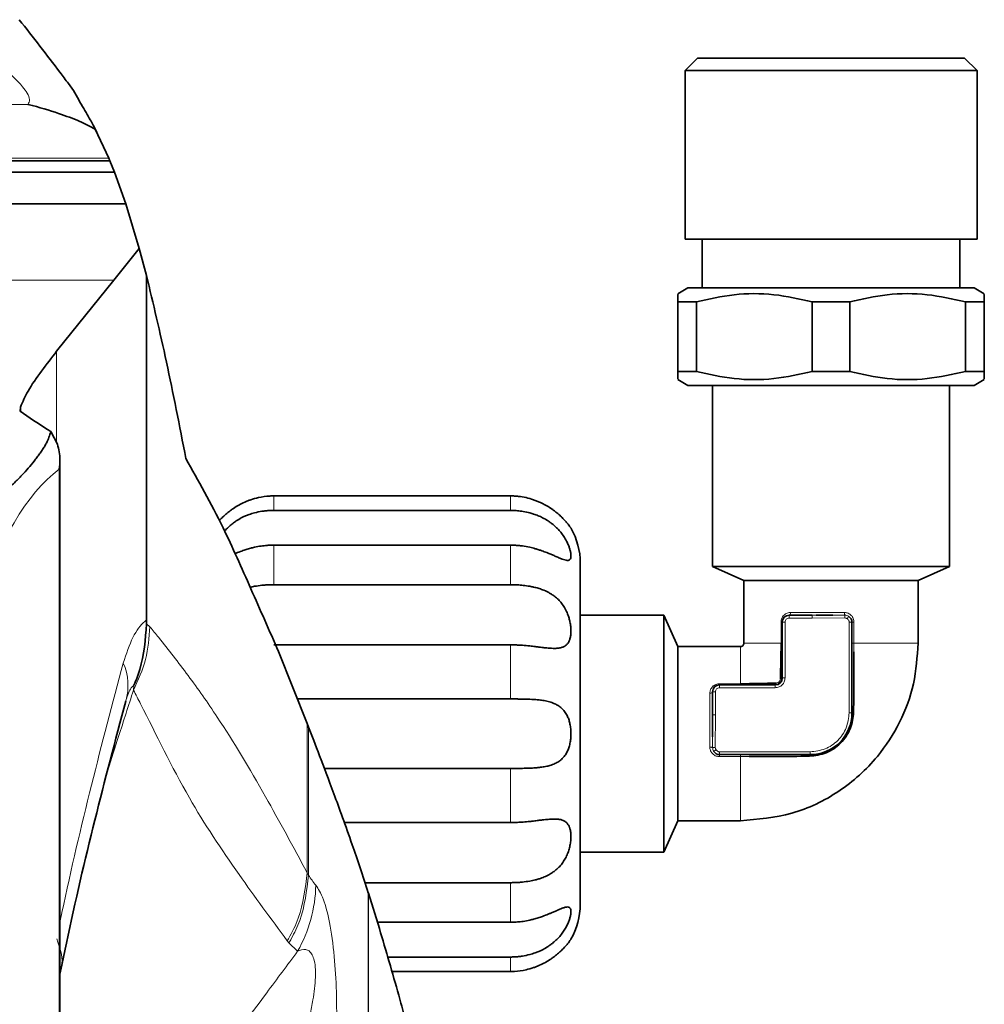
# Model space of a CAD drawing. Units: millimetres. Extents: x 675 to 5902, y 914 to 5146.
# Drawn here: x 3635 to 3705, y 1723 to 1793 of the extents above; entities that cross this region are included whole.
import ezdxf

# ---------------------------------------------------------------- set-up
doc = ezdxf.new("R2010")
doc.units = ezdxf.units.MM

msp = doc.modelspace()

# ---------------------------------------------------------------- linework, layer by layer
at = {"color": 7, "linetype": 'Continuous', "lineweight": 35}
for p, q in [((3684.05, 1790.514), (3683.145, 1789.609)), ((3703.2, 1790.514), (3684.05, 1790.514)), ((3704.105, 1789.609), (3703.2, 1790.514)), ((3683.145, 1789.609), (3683.145, 1777.514)), ((3704.105, 1789.609), (3683.145, 1789.609)), ((3704.105, 1777.514), (3704.105, 1789.609)), ((3640.81, 1785.415), (3641.785, 1783.327)), ((3573.608, 1783.127), (3641.869, 1783.127)), ((3641.785, 1783.327), (3641.869, 1783.127)), ((3641.869, 1783.127), (3642.187, 1782.329)), ((3642.187, 1782.329), (3482.583, 1782.329)), ((3642.187, 1782.329), (3642.999, 1780.052)), ((3642.999, 1780.052), (3482.583, 1780.052)), ((3642.999, 1780.052), (3643.971, 1776.842)), ((3704.105, 1777.514), (3683.145, 1777.514)), ((3684.375, 1777.514), (3684.375, 1774.014)), ((3702.875, 1774.014), (3702.875, 1777.514)), ((3642.152, 1774.58), (3643.971, 1776.842)), ((3644.491, 1774.897), (3643.971, 1776.842)), ((3644.491, 1774.897), (3644.491, 1750.18)), ((3638.044, 1769.469), (3642.152, 1774.58)), ((3683.357, 1774.014), (3682.625, 1773.592)), ((3703.893, 1774.014), (3683.357, 1774.014)), ((3704.625, 1773.592), (3703.893, 1774.014)), ((3683.972, 1773.014), (3682.625, 1773.014)), ((3682.625, 1768.014), (3682.625, 1773.014)), ((3683.972, 1768.014), (3683.972, 1773.014)), ((3694.972, 1773.014), (3692.279, 1773.014)), ((3692.279, 1768.014), (3692.279, 1773.014)), ((3694.972, 1773.014), (3694.972, 1768.014)), ((3704.625, 1773.014), (3703.279, 1773.014)), ((3703.279, 1768.014), (3703.279, 1773.014)), ((3704.625, 1768.014), (3704.625, 1773.014)), ((3683.972, 1768.014), (3682.625, 1768.014)), ((3692.279, 1768.014), (3694.972, 1768.014)), ((3704.625, 1768.014), (3703.279, 1768.014)), ((3682.625, 1767.437), (3683.357, 1767.014)), ((3683.357, 1767.014), (3703.893, 1767.014)), ((3685.125, 1767.014), (3685.125, 1754.014)), ((3702.125, 1754.014), (3702.125, 1767.014)), ((3703.893, 1767.014), (3704.625, 1767.437)), ((3635.42, 1765.156), (3635.437, 1765.444)), ((3635.437, 1765.444), (3635.437, 1765.145)), ((3637.631, 1763.702), (3638.108, 1762.792)), ((3638.282, 1591.302), (3638.282, 1761.726)), ((3670.625, 1759.083), (3653.625, 1759.083)), ((3653.625, 1758.043), (3670.625, 1758.043)), ((3670.625, 1755.55), (3653.625, 1755.55)), ((3685.125, 1754.014), (3687.375, 1753.014)), ((3702.125, 1754.014), (3685.125, 1754.014)), ((3699.875, 1753.014), (3702.125, 1754.014)), ((3653.625, 1752.708), (3670.625, 1752.708)), ((3687.375, 1753.014), (3687.375, 1748.514)), ((3699.875, 1748.514), (3699.875, 1753.014)), ((3644.491, 1750.18), (3644.493, 1749.893)), ((3681.625, 1750.514), (3675.625, 1750.514)), ((3682.625, 1748.264), (3681.625, 1750.514)), ((3681.625, 1733.514), (3681.625, 1750.514)), ((3690.125, 1750.014), (3690.125, 1746.014)), ((3692.263, 1750.514), (3690.625, 1750.514)), ((3693.759, 1750.516), (3692.557, 1750.515)), ((3695.125, 1743.514), (3695.125, 1750.014)), ((3670.625, 1748.389), (3653.625, 1748.389)), ((3656.022, 1742.751), (3653.974, 1747.905)), ((3687.125, 1748.264), (3682.625, 1748.264)), ((3685.125, 1745.014), (3685.125, 1743.377)), ((3689.625, 1745.514), (3685.625, 1745.514)), ((3655.326, 1744.508), (3670.625, 1744.508)), ((3685.125, 1743.377), (3685.123, 1741.794)), ((3656.122, 1742.493), (3656.022, 1742.751)), ((3685.625, 1740.514), (3692.125, 1740.514)), ((3670.625, 1739.521), (3657.256, 1739.521)), ((3681.625, 1733.514), (3682.625, 1735.764)), ((3682.625, 1735.764), (3687.125, 1735.764)), ((3658.691, 1735.639), (3670.625, 1735.639)), ((3675.625, 1733.514), (3681.625, 1733.514)), ((3670.625, 1731.321), (3660.173, 1731.321)), ((3660.418, 1730.573), (3660.41, 1730.597)), ((3661.207, 1728.03), (3660.418, 1730.573)), ((3661.068, 1728.479), (3670.625, 1728.479)), ((3670.625, 1725.986), (3661.8, 1725.986)), ((3638.366, 1725.185), (3638.282, 1724.759)), ((3662.102, 1724.946), (3670.625, 1724.946))]:
    msp.add_line(p, q, dxfattribs=at)
at = {"color": 8, "linetype": 'Continuous', "lineweight": 18}
for p, q in [((3635.978, 1787.188), (3543.311, 1787.188)), ((3570.398, 1783.327), (3641.785, 1783.327)), ((3642.152, 1774.58), (3497.351, 1774.58)), ((3638.044, 1769.469), (3638.044, 1762.915)), ((3638.216, 1760.996), (3638.216, 1592.033)), ((3653.625, 1758.043), (3653.625, 1759.083)), ((3670.625, 1758.043), (3670.625, 1759.083)), ((3653.625, 1752.708), (3653.625, 1755.55)), ((3670.625, 1752.708), (3670.625, 1755.55)), ((3644.493, 1749.893), (3644.737, 1749.697)), ((3690.039, 1748.514), (3690.039, 1750.014)), ((3690.125, 1750.014), (3690.325, 1750.014)), ((3690.325, 1746.014), (3690.325, 1750.014)), ((3690.625, 1750.514), (3690.625, 1750.314)), ((3690.625, 1750.314), (3692.263, 1750.314)), ((3692.557, 1750.515), (3692.263, 1750.514)), ((3692.263, 1750.314), (3694.614, 1750.321)), ((3694.62, 1750.518), (3693.759, 1750.516)), ((3694.925, 1750.014), (3694.925, 1743.514)), ((3695.125, 1750.014), (3694.925, 1750.014)), ((3695.125, 1750.014), (3695.272, 1750.014)), ((3695.272, 1750.014), (3695.272, 1748.514)), ((3695.272, 1748.514), (3695.125, 1748.514)), ((3695.272, 1748.514), (3695.27, 1747.893)), ((3670.625, 1744.508), (3670.625, 1748.389)), ((3690.125, 1746.014), (3690.325, 1746.014)), ((3643.555, 1745.141), (3643.578, 1745.478)), ((3685.125, 1745.014), (3685.325, 1745.014)), ((3685.325, 1743.377), (3685.325, 1745.014)), ((3685.625, 1745.6), (3687.125, 1745.6)), ((3685.625, 1745.514), (3685.625, 1745.6)), ((3685.625, 1745.514), (3685.625, 1745.314)), ((3685.625, 1745.314), (3689.625, 1745.314)), ((3689.625, 1745.314), (3689.625, 1745.514)), ((3695.125, 1743.514), (3694.925, 1743.514)), ((3685.319, 1741.026), (3685.325, 1743.377)), ((3656.022, 1742.751), (3656.022, 1732.038)), ((3656.122, 1742.493), (3656.122, 1731.86)), ((3685.123, 1741.794), (3685.122, 1741.02)), ((3692.125, 1740.714), (3685.625, 1740.714)), ((3685.625, 1740.514), (3685.625, 1740.714)), ((3692.125, 1740.514), (3692.125, 1740.714)), ((3687.125, 1740.368), (3685.625, 1740.368)), ((3687.125, 1740.368), (3687.125, 1740.514)), ((3687.747, 1740.37), (3687.125, 1740.368)), ((3670.625, 1735.639), (3670.625, 1739.521)), ((3656.022, 1732.038), (3656.022, 1732.024)), ((3656.122, 1731.86), (3656.122, 1731.857)), ((3670.625, 1728.479), (3670.625, 1731.321)), ((3660.41, 1730.597), (3660.41, 1622.432)), ((3660.418, 1730.573), (3660.418, 1622.456)), ((3654.714, 1727.004), (3654.593, 1727.151)), ((3655.339, 1726.394), (3654.714, 1727.004)), ((3670.625, 1724.946), (3670.625, 1725.986))]:
    msp.add_line(p, q, dxfattribs=at)
at = {"color": 8, "linetype": 'Continuous', "lineweight": 18, "flags": 128}
for points in [[(3690.125, 1750.014), (3690.124, 1750.014), (3690.12, 1750.014), (3690.112, 1750.014), (3690.103, 1750.014), (3690.09, 1750.014), (3690.075, 1750.014), (3690.058, 1750.014), (3690.039, 1750.014)], [(3685.122, 1741.02), (3685.131, 1741.02), (3685.146, 1741.021), (3685.166, 1741.021), (3685.191, 1741.022), (3685.219, 1741.023), (3685.251, 1741.024), (3685.284, 1741.025), (3685.319, 1741.026)]]:
    msp.add_lwpolyline(points, dxfattribs=at)
at = {"color": 7, "linetype": 'Continuous', "lineweight": 35}
for centre, radius, start, end in [((3670.625, 1754.264), 5, 0, 29.81741), ((3690.625, 1750.014), 0.5, 90.00001, 180), ((3694.625, 1750.014), 0.5, 0, 58.86096), ((3689.625, 1746.014), 0.5, 270, 0), ((3685.625, 1745.014), 0.5, 90.00001, 180), ((3692.125, 1743.514), 3, 270, 0), ((3685.625, 1741.014), 0.5, 211.13967, 270), ((3670.625, 1729.764), 5, 330.00511, 360)]:
    msp.add_arc(centre, radius, start, end, dxfattribs=at)
at = {"color": 8, "linetype": 'Continuous', "lineweight": 18}
for centre, radius, start, end in [((3639.109, 1745.468), 4.054, 344.05821, 23.52871), ((3646.586, 1731.352), 10.059, 330.46993, 358.76557)]:
    msp.add_arc(centre, radius, start, end, dxfattribs=at)
msp.add_ellipse((3641.618, 1729.877), major_axis=(0, 32.377), ratio=0.380521, start_param=0.279737, end_param=1.42391, dxfattribs=at)
at = {"color": 7, "linetype": 'Continuous', "lineweight": 35}
for points, knots in [([(3635.36, 1793.264), (3635.858, 1792.631), (3636.865, 1791.35), (3638.032, 1789.814), (3638.689, 1788.947), (3638.887, 1788.686), (3638.887, 1788.686)], [0, 0, 0, 0, 0.403333, 0.81606, 0.99999, 1, 1, 1, 1]), ([(3638.887, 1788.686), (3638.889, 1788.683), (3639.239, 1788.221), (3639.477, 1787.786), (3639.713, 1787.353)], [0, 0, 0, 0, 0.006087, 1, 1, 1, 1]), ([(3639.713, 1787.353), (3639.958, 1786.938), (3640.453, 1786.097), (3640.825, 1785.388), (3640.962, 1785.118), (3640.922, 1785.196), (3640.921, 1785.198)], [0, 0, 0, 0, 0.305578, 0.620178, 0.988939, 1, 1, 1, 1]), ([(3640.81, 1785.415), (3640.451, 1785.601), (3639.727, 1785.976), (3638.146, 1786.576), (3636.797, 1786.979), (3635.983, 1787.186), (3635.978, 1787.188)], [0, 0, 0, 0, 0.308591, 0.623785, 0.997484, 1, 1, 1, 1]), ([(3647.323, 1761.761), (3646.862, 1764.123), (3645.938, 1768.851), (3644.974, 1772.881), (3644.491, 1774.897)], [0, 0, 0, 0, 0.499454, 1, 1, 1, 1]), ([(3682.625, 1773.014), (3682.625, 1773.241), (3682.625, 1773.582), (3682.625, 1773.536), (3682.625, 1773.521)], [0, 0, 0, 0, 0.666395, 1, 1, 1, 1]), ([(3692.279, 1773.014), (3691.364, 1773.218), (3689.512, 1773.631), (3686.696, 1773.624), (3684.865, 1773.214), (3683.972, 1773.014)], [0, 0, 0, 0, 0.3331929, 0.6745016, 1, 1, 1, 1]), ([(3703.279, 1773.014), (3702.364, 1773.218), (3700.512, 1773.631), (3697.696, 1773.624), (3695.865, 1773.214), (3694.972, 1773.014)], [0, 0, 0, 0, 0.333193, 0.674502, 1, 1, 1, 1]), ([(3704.625, 1773.521), (3704.625, 1773.535), (3704.625, 1773.576), (3704.625, 1773.236), (3704.625, 1773.014)], [0, 0, 0, 0, 0.349013, 1, 1, 1, 1]), ([(3635.437, 1765.444), (3635.606, 1765.83), (3635.989, 1766.707), (3636.948, 1768.042), (3637.678, 1768.993), (3638.044, 1769.469)], [0, 0, 0, 0, 0.282156, 0.640832, 1, 1, 1, 1]), ([(3682.625, 1768.014), (3682.625, 1767.787), (3682.625, 1767.447), (3682.625, 1767.493), (3682.625, 1767.508)], [0, 0, 0, 0, 0.666395, 1, 1, 1, 1]), ([(3692.279, 1768.014), (3691.364, 1767.811), (3689.512, 1767.398), (3686.696, 1767.405), (3684.865, 1767.815), (3683.972, 1768.014)], [0, 0, 0, 0, 0.333193, 0.674502, 1, 1, 1, 1]), ([(3703.279, 1768.014), (3702.364, 1767.811), (3700.512, 1767.398), (3697.696, 1767.405), (3695.865, 1767.815), (3694.972, 1768.014)], [0, 0, 0, 0, 0.333193, 0.674502, 1, 1, 1, 1]), ([(3704.625, 1767.508), (3704.625, 1767.494), (3704.625, 1767.452), (3704.625, 1767.793), (3704.625, 1768.014)], [0, 0, 0, 0, 0.349013, 1, 1, 1, 1]), ([(3637.631, 1763.702), (3637.547, 1763.754), (3636.779, 1764.231), (3636.06, 1764.72), (3635.42, 1765.156)], [0, 0, 0, 0, 0.109485, 1, 1, 1, 1]), ([(3631.33, 1757.979), (3631.441, 1757.984), (3631.728, 1758), (3632.393, 1758.176), (3632.965, 1758.457), (3633.568, 1758.828), (3634.125, 1759.233), (3634.615, 1759.651), (3635.013, 1760.023), (3635.283, 1760.29), (3635.62, 1760.64), (3636.009, 1761.069), (3636.364, 1761.495), (3636.63, 1761.838), (3636.819, 1762.097), (3636.998, 1762.356), (3637.164, 1762.617), (3637.424, 1763.062), (3637.542, 1763.426), (3637.631, 1763.702)], [0, 0, 0, 0, 0.020809, 0.053475, 0.144975, 0.187918, 0.25968, 0.359929, 0.402896, 0.448382, 0.493882, 0.577589, 0.661325, 0.70318, 0.745069, 0.786924, 0.82878, 0.870705, 1, 1, 1, 1]), ([(3638.108, 1762.792), (3638.193, 1762.427), (3638.328, 1761.842), (3638.256, 1761.23), (3638.217, 1760.999), (3638.216, 1760.996)], [0, 0, 0, 0, 0.621539, 0.994467, 1, 1, 1, 1]), ([(3653.974, 1747.905), (3653.311, 1749.408), (3651.985, 1752.414), (3649.777, 1757.406), (3648.215, 1760.179), (3647.323, 1761.761)], [0, 0, 0, 0, 0.30047, 0.600948, 1, 1, 1, 1]), ([(3653.625, 1759.083), (3653.533, 1759.082), (3653.162, 1759.075), (3652.603, 1758.994), (3652.077, 1758.845), (3651.755, 1758.726), (3651.471, 1758.606), (3651.123, 1758.433), (3650.793, 1758.231), (3650.5, 1758.025), (3650.262, 1757.837), (3650.057, 1757.653), (3649.877, 1757.478), (3649.782, 1757.375), (3649.721, 1757.308)], [0, 0, 0, 0, 0.059693, 0.241037, 0.364612, 0.414464, 0.464316, 0.565677, 0.668447, 0.720328, 0.807794, 0.878948, 0.921395, 1, 1, 1, 1]), ([(3674.953, 1756.767), (3674.954, 1756.766), (3674.957, 1756.762), (3674.951, 1756.771), (3674.929, 1756.803), (3674.889, 1756.86), (3674.838, 1756.932), (3674.769, 1757.024), (3674.681, 1757.133), (3674.581, 1757.252), (3674.464, 1757.383), (3674.326, 1757.524), (3674.171, 1757.674), (3673.996, 1757.829), (3673.803, 1757.983), (3673.649, 1758.097), (3673.429, 1758.248), (3673.137, 1758.426), (3672.81, 1758.592), (3672.517, 1758.718), (3672.178, 1758.844), (3671.737, 1758.969), (3671.281, 1759.046), (3670.908, 1759.079), (3670.72, 1759.082), (3670.625, 1759.083)], [0, 0, 0, 0, 0.013105, 0.040017, 0.094777, 0.122691, 0.149603, 0.20433, 0.232201, 0.259483, 0.314851, 0.342966, 0.372901, 0.433508, 0.464191, 0.495932, 0.527672, 0.592503, 0.658147, 0.699753, 0.741357, 0.826279, 0.912387, 0.956123, 1, 1, 1, 1]), ([(3650.084, 1756.536), (3650.111, 1756.569), (3650.219, 1756.704), (3650.422, 1756.897), (3650.68, 1757.113), (3650.963, 1757.313), (3651.234, 1757.471), (3651.463, 1757.583), (3651.649, 1757.665), (3651.899, 1757.763), (3652.288, 1757.884), (3652.691, 1757.969), (3653.012, 1758.01), (3653.246, 1758.032), (3653.435, 1758.042), (3653.578, 1758.043), (3653.625, 1758.043)], [0, 0, 0, 0, 0.032892, 0.131704, 0.208714, 0.286779, 0.392346, 0.445533, 0.479199, 0.546552, 0.648881, 0.787314, 0.857146, 0.892788, 0.964212, 1, 1, 1, 1]), ([(3670.625, 1758.043), (3670.671, 1758.043), (3670.833, 1758.042), (3671.134, 1758.024), (3671.551, 1757.971), (3671.941, 1757.887), (3672.299, 1757.78), (3672.604, 1757.667), (3672.955, 1757.506), (3673.26, 1757.33), (3673.487, 1757.172), (3673.666, 1757.035), (3673.871, 1756.859), (3674.071, 1756.656), (3674.269, 1756.423), (3674.456, 1756.168), (3674.641, 1755.852), (3674.773, 1755.565), (3674.847, 1755.36), (3674.904, 1755.168), (3674.945, 1754.977), (3674.959, 1754.81), (3674.952, 1754.7), (3674.935, 1754.606), (3674.893, 1754.518), (3674.807, 1754.459), (3674.686, 1754.447), (3674.527, 1754.477), (3674.329, 1754.545), (3674.089, 1754.644), (3673.83, 1754.758), (3673.57, 1754.87), (3673.288, 1754.988), (3673.017, 1755.092), (3672.788, 1755.172), (3672.602, 1755.233), (3672.352, 1755.309), (3671.963, 1755.408), (3671.56, 1755.482), (3671.239, 1755.52), (3671.005, 1755.539), (3670.815, 1755.548), (3670.673, 1755.549), (3670.625, 1755.55)], [0, 0, 0, 0, 0.010822, 0.038038, 0.070954, 0.10986, 0.132317, 0.159433, 0.186836, 0.223848, 0.242528, 0.251933, 0.27718, 0.305956, 0.318888, 0.349853, 0.381448, 0.409859, 0.433647, 0.444381, 0.472365, 0.500992, 0.514523, 0.528054, 0.555933, 0.583093, 0.610816, 0.638615, 0.666923, 0.697384, 0.728303, 0.7524, 0.776827, 0.80986, 0.826503, 0.837037, 0.858112, 0.890132, 0.933449, 0.9553, 0.966453, 0.988802, 1, 1, 1, 1]), ([(3653.625, 1755.55), (3653.579, 1755.549), (3653.418, 1755.548), (3653.117, 1755.532), (3652.7, 1755.485), (3652.31, 1755.411), (3651.951, 1755.323), (3651.647, 1755.234), (3651.296, 1755.116), (3651.025, 1755.013), (3650.867, 1754.947), (3650.836, 1754.935)], [0, 0, 0, 0, 0.0465233, 0.1635197, 0.3050187, 0.4722655, 0.568806, 0.6853729, 0.8031711, 0.9622778, 1, 1, 1, 1]), ([(3651.929, 1752.525), (3652.034, 1752.549), (3652.312, 1752.612), (3652.691, 1752.661), (3653.012, 1752.688), (3653.246, 1752.701), (3653.435, 1752.707), (3653.578, 1752.708), (3653.625, 1752.708)], [0, 0, 0, 0, 0.191416, 0.5102101, 0.6710242, 0.7531052, 0.9175843, 1, 1, 1, 1]), ([(3670.625, 1752.708), (3670.671, 1752.708), (3670.833, 1752.707), (3671.134, 1752.696), (3671.551, 1752.663), (3671.941, 1752.608), (3672.299, 1752.536), (3672.604, 1752.456), (3672.955, 1752.338), (3673.26, 1752.203), (3673.487, 1752.074), (3673.666, 1751.96), (3673.871, 1751.809), (3674.071, 1751.624), (3674.269, 1751.403), (3674.456, 1751.15), (3674.641, 1750.812), (3674.773, 1750.48), (3674.847, 1750.225), (3674.904, 1749.971), (3674.945, 1749.7), (3674.959, 1749.432), (3674.952, 1749.232), (3674.935, 1749.044), (3674.893, 1748.829), (3674.807, 1748.61), (3674.686, 1748.434), (3674.527, 1748.3), (3674.329, 1748.207), (3674.089, 1748.153), (3673.83, 1748.136), (3673.57, 1748.142), (3673.288, 1748.163), (3673.017, 1748.192), (3672.788, 1748.219), (3672.602, 1748.242), (3672.352, 1748.273), (3671.963, 1748.318), (3671.56, 1748.355), (3671.239, 1748.374), (3671.005, 1748.384), (3670.815, 1748.389), (3670.673, 1748.389), (3670.625, 1748.389)], [0, 0, 0, 0, 0.010822, 0.038038, 0.070954, 0.10986, 0.132317, 0.159433, 0.186836, 0.223848, 0.242528, 0.251933, 0.27718, 0.305956, 0.318888, 0.349853, 0.381448, 0.409859, 0.433647, 0.444381, 0.472365, 0.500992, 0.514523, 0.528054, 0.555933, 0.583093, 0.610816, 0.638615, 0.666923, 0.697384, 0.728303, 0.7524, 0.776827, 0.80986, 0.826503, 0.837037, 0.858112, 0.890132, 0.933449, 0.9553, 0.966453, 0.988802, 1, 1, 1, 1]), ([(3699.875, 1753.014), (3699.864, 1753.014), (3699.845, 1753.014), (3699.712, 1753.012), (3699.564, 1753.011), (3699.409, 1753.011), (3699.236, 1753.011), (3698.962, 1753.012), (3698.531, 1753.014), (3698.022, 1753.015), (3697.479, 1753.014), (3696.921, 1753.012), (3696.32, 1753.011), (3695.686, 1753.011), (3694.991, 1753.012), (3694.321, 1753.014), (3693.6, 1753.015), (3692.917, 1753.014), (3692.199, 1753.012), (3691.541, 1753.011), (3691.037, 1753.011), (3690.631, 1753.012), (3690.263, 1753.012), (3689.765, 1753.014), (3689.17, 1753.015), (3688.677, 1753.014), (3688.285, 1753.012), (3688.038, 1753.011), (3687.852, 1753.011), (3687.698, 1753.011), (3687.531, 1753.012), (3687.4, 1753.014), (3687.383, 1753.014), (3687.375, 1753.014)], [0, 0, 0, 0, 0.0425497, 0.0731704, 0.1060015, 0.1232788, 0.1405562, 0.1716285, 0.2126786, 0.2570808, 0.2874272, 0.3221991, 0.3609696, 0.3915364, 0.4268817, 0.4715907, 0.495145, 0.5371406, 0.5759479, 0.6065575, 0.6419586, 0.6591231, 0.6762877, 0.706805, 0.7512464, 0.7963431, 0.8226136, 0.8581566, 0.875456, 0.8927553, 0.9238688, 0.9649754, 1, 1, 1, 1]), ([(3643.578, 1745.478), (3643.582, 1745.486), (3643.747, 1745.858), (3644.297, 1747.262), (3644.41, 1748.781), (3644.493, 1749.893)], [0, 0, 0, 0, 0.00613, 0.272912, 1, 1, 1, 1]), ([(3687.125, 1735.764), (3688.372, 1735.871), (3690.864, 1736.083), (3694.282, 1737.754), (3696.895, 1740.089), (3698.639, 1742.795), (3699.679, 1745.577), (3699.81, 1747.535), (3699.875, 1748.514)], [0, 0, 0, 0, 0.1865539, 0.3731079, 0.5596618, 0.7064412, 0.8532206, 1, 1, 1, 1]), ([(3687.375, 1748.514), (3687.371, 1748.478), (3687.361, 1748.404), (3687.294, 1748.322), (3687.212, 1748.273), (3687.154, 1748.267), (3687.125, 1748.264)], [0, 0, 0, 0, 0.279619, 0.559238, 0.779619, 1, 1, 1, 1]), ([(3689.989, 1745.958), (3689.989, 1745.965), (3689.991, 1746.027), (3690.002, 1746.444), (3690.027, 1747.27), (3690.035, 1748.079), (3690.039, 1748.514)], [0, 0, 0, 0, 0.008774, 0.073582, 0.500546, 1, 1, 1, 1]), ([(3682.625, 1735.764), (3682.626, 1735.78), (3682.627, 1735.812), (3682.629, 1736.066), (3682.629, 1736.39), (3682.628, 1736.731), (3682.626, 1737.086), (3682.625, 1737.528), (3682.626, 1738.055), (3682.628, 1738.646), (3682.628, 1739.197), (3682.629, 1739.607), (3682.628, 1740.031), (3682.628, 1740.577), (3682.626, 1741.233), (3682.625, 1741.953), (3682.626, 1742.683), (3682.627, 1743.305), (3682.628, 1743.739), (3682.629, 1744.173), (3682.629, 1744.685), (3682.628, 1745.329), (3682.626, 1745.917), (3682.625, 1746.376), (3682.626, 1746.734), (3682.627, 1747.044), (3682.628, 1747.371), (3682.628, 1747.61), (3682.629, 1747.814), (3682.628, 1747.971), (3682.627, 1748.127), (3682.626, 1748.241), (3682.626, 1748.257), (3682.625, 1748.264)], [0, 0, 0, 0, 0.048837, 0.105938, 0.151017, 0.175518, 0.2126, 0.246359, 0.277992, 0.322125, 0.357209, 0.373982, 0.390756, 0.426823, 0.460815, 0.492664, 0.537091, 0.572211, 0.589003, 0.605795, 0.641924, 0.673402, 0.717372, 0.751204, 0.76769, 0.797479, 0.826507, 0.858147, 0.87461, 0.903307, 0.927842, 0.964975, 1, 1, 1, 1]), ([(3695.27, 1747.893), (3695.268, 1747.265), (3695.265, 1745.805), (3695.251, 1744.378), (3695.244, 1743.564)], [0, 0, 0, 0, 0.430126, 1, 1, 1, 1]), ([(3687.125, 1745.6), (3687.561, 1745.604), (3688.216, 1745.611), (3688.993, 1745.632), (3689.39, 1745.643), (3689.591, 1745.649), (3689.654, 1745.65), (3689.674, 1745.651), (3689.682, 1745.651)], [0, 0, 0, 0, 0.499432, 0.749713, 0.925392, 0.975263, 0.990768, 1, 1, 1, 1]), ([(3643.007, 1744.355), (3642.254, 1741.524), (3640.756, 1735.889), (3639.247, 1729.419), (3638.491, 1725.787), (3638.366, 1725.185)], [0, 0, 0, 0, 0.457031, 0.910027, 1, 1, 1, 1]), ([(3670.625, 1744.508), (3670.741, 1744.508), (3670.949, 1744.507), (3671.319, 1744.504), (3671.759, 1744.497), (3672.156, 1744.481), (3672.496, 1744.456), (3672.781, 1744.428), (3673.144, 1744.372), (3673.469, 1744.291), (3673.756, 1744.186), (3673.993, 1744.069), (3674.19, 1743.933), (3674.38, 1743.763), (3674.521, 1743.594), (3674.638, 1743.405), (3674.733, 1743.219), (3674.82, 1742.991), (3674.882, 1742.746), (3674.929, 1742.483), (3674.952, 1742.244), (3674.957, 1742.005), (3674.951, 1741.77), (3674.928, 1741.539), (3674.888, 1741.316), (3674.837, 1741.1), (3674.768, 1740.895), (3674.682, 1740.705), (3674.582, 1740.526), (3674.464, 1740.364), (3674.327, 1740.219), (3674.173, 1740.082), (3673.997, 1739.965), (3673.742, 1739.836), (3673.474, 1739.738), (3673.124, 1739.654), (3672.812, 1739.605), (3672.499, 1739.572), (3672.159, 1739.548), (3671.718, 1739.531), (3671.284, 1739.524), (3670.91, 1739.521), (3670.72, 1739.521), (3670.625, 1739.521)], [0, 0, 0, 0, 0.027146, 0.048976, 0.087566, 0.132294, 0.145845, 0.173101, 0.205288, 0.242491, 0.264503, 0.2915, 0.318839, 0.334286, 0.365551, 0.381423, 0.39559, 0.421707, 0.444358, 0.45831, 0.48661, 0.500992, 0.514538, 0.541992, 0.555931, 0.569475, 0.596913, 0.610833, 0.624699, 0.652754, 0.666957, 0.682155, 0.71285, 0.728351, 0.764633, 0.79335, 0.826525, 0.84759, 0.874126, 0.911774, 0.955305, 0.977625, 1, 1, 1, 1]), ([(3695.244, 1743.564), (3695.196, 1743.158), (3695.125, 1742.549), (3694.72, 1741.812), (3694.321, 1741.321), (3693.829, 1740.92), (3693.093, 1740.515), (3692.482, 1740.444), (3692.075, 1740.396)], [0, 0, 0, 0, 0.2492989, 0.3737637, 0.5000033, 0.625358, 0.7507028, 1, 1, 1, 1]), ([(3660.41, 1730.597), (3660.213, 1731.203), (3659.812, 1732.437), (3659.178, 1734.282), (3658.544, 1736.063), (3657.718, 1738.313), (3656.852, 1740.6), (3656.367, 1741.857), (3656.122, 1742.493)], [0, 0, 0, 0, 0.0917956, 0.1865881, 0.3174007, 0.4515379, 0.7225569, 1, 1, 1, 1]), ([(3692.075, 1740.396), (3691.262, 1740.389), (3689.834, 1740.375), (3688.375, 1740.371), (3687.747, 1740.37)], [0, 0, 0, 0, 0.569891, 1, 1, 1, 1]), ([(3670.625, 1735.639), (3670.671, 1735.64), (3670.833, 1735.64), (3671.134, 1735.649), (3671.551, 1735.673), (3671.941, 1735.709), (3672.299, 1735.749), (3672.604, 1735.787), (3672.955, 1735.83), (3673.26, 1735.864), (3673.487, 1735.881), (3673.666, 1735.889), (3673.871, 1735.891), (3674.071, 1735.874), (3674.269, 1735.836), (3674.456, 1735.771), (3674.641, 1735.643), (3674.773, 1735.476), (3674.847, 1735.32), (3674.904, 1735.145), (3674.945, 1734.934), (3674.959, 1734.686), (3674.952, 1734.477), (3674.935, 1734.264), (3674.893, 1733.988), (3674.807, 1733.65), (3674.686, 1733.319), (3674.527, 1733), (3674.329, 1732.697), (3674.089, 1732.417), (3673.83, 1732.186), (3673.57, 1732.003), (3673.288, 1731.84), (3673.017, 1731.718), (3672.788, 1731.635), (3672.602, 1731.575), (3672.352, 1731.505), (3671.963, 1731.423), (3671.56, 1731.368), (3671.239, 1731.341), (3671.005, 1731.328), (3670.815, 1731.322), (3670.673, 1731.321), (3670.625, 1731.321)], [0, 0, 0, 0, 0.010822, 0.038038, 0.070954, 0.10986, 0.132317, 0.159433, 0.186836, 0.223848, 0.242528, 0.251933, 0.27718, 0.305956, 0.318888, 0.349853, 0.381448, 0.409859, 0.433647, 0.444381, 0.472365, 0.500992, 0.514523, 0.528054, 0.555933, 0.583093, 0.610816, 0.638615, 0.666923, 0.697384, 0.728303, 0.7524, 0.776827, 0.80986, 0.826503, 0.837037, 0.858112, 0.890132, 0.933449, 0.9553, 0.966453, 0.988802, 1, 1, 1, 1]), ([(3670.625, 1728.479), (3670.671, 1728.479), (3670.833, 1728.481), (3671.134, 1728.497), (3671.551, 1728.544), (3671.941, 1728.618), (3672.299, 1728.706), (3672.604, 1728.795), (3672.955, 1728.913), (3673.26, 1729.03), (3673.487, 1729.124), (3673.666, 1729.2), (3673.871, 1729.289), (3674.071, 1729.376), (3674.269, 1729.459), (3674.456, 1729.531), (3674.641, 1729.578), (3674.773, 1729.577), (3674.847, 1729.544), (3674.904, 1729.489), (3674.945, 1729.402), (3674.959, 1729.27), (3674.952, 1729.144), (3674.935, 1729.006), (3674.893, 1728.811), (3674.807, 1728.548), (3674.686, 1728.268), (3674.527, 1727.976), (3674.329, 1727.68), (3674.089, 1727.388), (3673.83, 1727.132), (3673.57, 1726.916), (3673.288, 1726.716), (3673.017, 1726.558), (3672.788, 1726.446), (3672.602, 1726.364), (3672.352, 1726.266), (3671.963, 1726.145), (3671.56, 1726.06), (3671.239, 1726.018), (3671.005, 1725.997), (3670.815, 1725.987), (3670.673, 1725.986), (3670.625, 1725.986)], [0, 0, 0, 0, 0.010822, 0.038038, 0.070954, 0.10986, 0.132317, 0.159433, 0.186836, 0.223848, 0.242528, 0.251933, 0.27718, 0.305956, 0.318888, 0.349853, 0.381448, 0.409859, 0.433647, 0.444381, 0.472365, 0.500992, 0.514523, 0.528054, 0.555933, 0.583093, 0.610816, 0.638615, 0.666923, 0.697384, 0.728303, 0.7524, 0.776827, 0.80986, 0.826503, 0.837037, 0.858112, 0.890132, 0.933449, 0.9553, 0.966453, 0.988802, 1, 1, 1, 1]), ([(3663.022, 1721.683), (3662.88, 1722.207), (3662.302, 1724.34), (3661.678, 1726.443), (3661.207, 1728.03)], [0, 0, 0, 0, 0.2454621, 1, 1, 1, 1]), ([(3670.625, 1724.946), (3670.717, 1724.947), (3671.089, 1724.953), (3671.648, 1725.035), (3672.174, 1725.184), (3672.496, 1725.303), (3672.78, 1725.422), (3673.128, 1725.596), (3673.457, 1725.798), (3673.75, 1726.004), (3673.988, 1726.192), (3674.194, 1726.376), (3674.379, 1726.557), (3674.521, 1726.708), (3674.641, 1726.847), (3674.737, 1726.965), (3674.822, 1727.076), (3674.883, 1727.16), (3674.928, 1727.224), (3674.951, 1727.258), (3674.957, 1727.266), (3674.952, 1727.259), (3674.932, 1727.229), (3674.918, 1727.209)], [0, 0, 0, 0, 0.039994, 0.161495, 0.244291, 0.277692, 0.311093, 0.379005, 0.447861, 0.482622, 0.541224, 0.588898, 0.617337, 0.675093, 0.704512, 0.732959, 0.781228, 0.820779, 0.846018, 0.897374, 0.923556, 0.948745, 1, 1, 1, 1]), ([(3662.591, 1723.261), (3662.583, 1723.289), (3662.572, 1723.331), (3662.56, 1723.374), (3662.555, 1723.391), (3662.552, 1723.4)], [0, 0, 0, 0, 0.498935, 0.749299, 1, 1, 1, 1])]:
    msp.add_open_spline(points, degree=3, knots=knots, dxfattribs=at)
at = {"color": 8, "linetype": 'Continuous', "lineweight": 18}
for points, knots in [([(3635.978, 1787.188), (3636.04, 1787.286), (3636.153, 1787.463), (3635.98, 1787.931), (3635.575, 1788.502), (3634.953, 1789.155), (3633.864, 1790.121), (3632.853, 1790.886), (3632.125, 1791.383), (3632.014, 1791.459)], [0, 0, 0, 0, 0.170196, 0.307669, 0.410829, 0.553529, 0.678731, 0.950946, 1, 1, 1, 1]), ([(3690.039, 1750.014), (3690.042, 1750.062), (3690.048, 1750.159), (3690.09, 1750.289), (3690.156, 1750.414), (3690.256, 1750.537), (3690.389, 1750.635), (3690.549, 1750.701), (3690.658, 1750.71), (3690.718, 1750.714)], [0, 0, 0, 0, 0.121419, 0.249938, 0.35338, 0.499952, 0.68376, 0.825239, 1, 1, 1, 1]), ([(3690.718, 1750.714), (3691.338, 1750.714), (3692.577, 1750.714), (3693.922, 1750.714), (3694.593, 1750.714)], [0, 0, 0, 0, 0.500292, 1, 1, 1, 1]), ([(3694.593, 1750.714), (3694.684, 1750.704), (3694.819, 1750.687), (3694.976, 1750.598), (3695.068, 1750.519), (3695.154, 1750.415), (3695.246, 1750.256), (3695.262, 1750.106), (3695.272, 1750.014)], [0, 0, 0, 0, 0.251198, 0.3761508, 0.5002953, 0.5892336, 0.7507129, 1, 1, 1, 1]), ([(3694.62, 1750.518), (3694.616, 1750.524), (3694.609, 1750.537), (3694.6, 1750.585), (3694.595, 1750.647), (3694.594, 1750.692), (3694.593, 1750.714)], [0, 0, 0, 0, 0.248295, 0.50826, 0.763705, 1, 1, 1, 1]), ([(3642.826, 1747.086), (3643.044, 1747.751), (3643.482, 1749.081), (3644.108, 1749.863), (3644.448, 1750.144), (3644.491, 1750.18)], [0, 0, 0, 0, 0.465372, 0.932236, 1, 1, 1, 1]), ([(3690.325, 1750.014), (3690.33, 1750.054), (3690.34, 1750.133), (3690.409, 1750.231), (3690.507, 1750.3), (3690.585, 1750.31), (3690.625, 1750.314)], [0, 0, 0, 0, 0.253953, 0.499891, 0.744502, 1, 1, 1, 1]), ([(3694.62, 1750.518), (3694.62, 1750.512), (3694.619, 1750.499), (3694.618, 1750.453), (3694.616, 1750.391), (3694.615, 1750.344), (3694.614, 1750.321)], [0, 0, 0, 0, 0.236339, 0.491838, 0.751804, 1, 1, 1, 1]), ([(3694.614, 1750.321), (3694.643, 1750.318), (3694.702, 1750.312), (3694.754, 1750.285), (3694.781, 1750.271)], [0, 0, 0, 0, 0.497822, 1, 1, 1, 1]), ([(3694.884, 1750.442), (3694.842, 1750.464), (3694.759, 1750.506), (3694.666, 1750.514), (3694.62, 1750.518)], [0, 0, 0, 0, 0.498836, 1, 1, 1, 1]), ([(3694.781, 1750.271), (3694.802, 1750.256), (3694.844, 1750.226), (3694.889, 1750.163), (3694.92, 1750.092), (3694.923, 1750.04), (3694.925, 1750.014)], [0, 0, 0, 0, 0.251297, 0.499953, 0.747221, 1, 1, 1, 1]), ([(3644.737, 1749.697), (3644.947, 1749.436), (3645.859, 1748.303), (3647.473, 1746.234), (3650.033, 1742.623), (3652.883, 1737.854), (3655.027, 1733.882), (3656.022, 1732.038)], [0, 0, 0, 0, 0.0554171, 0.2411009, 0.4268142, 0.7338509, 1, 1, 1, 1]), ([(3687.375, 1748.514), (3687.445, 1748.514), (3687.578, 1748.514), (3688.103, 1748.514), (3688.911, 1748.514), (3689.665, 1748.514), (3690.048, 1748.514)], [0, 0, 0, 0, 0.276468, 0.523443, 0.758088, 1, 1, 1, 1]), ([(3699.875, 1748.514), (3699.808, 1748.514), (3699.673, 1748.514), (3698.673, 1748.514), (3697.187, 1748.514), (3695.911, 1748.514), (3695.272, 1748.514)], [0, 0, 0, 0, 0.249885, 0.500099, 0.749712, 1, 1, 1, 1]), ([(3687.125, 1745.592), (3687.125, 1745.975), (3687.125, 1746.729), (3687.125, 1747.537), (3687.125, 1748.062), (3687.125, 1748.194), (3687.125, 1748.264)], [0, 0, 0, 0, 0.241912, 0.476557, 0.723532, 1, 1, 1, 1]), ([(3638.282, 1728.495), (3638.33, 1728.724), (3639.036, 1732.095), (3640.514, 1738.391), (3642.055, 1744.188), (3642.826, 1747.086)], [0, 0, 0, 0, 0.035185, 0.517674, 1, 1, 1, 1]), ([(3689.625, 1745.314), (3689.717, 1745.325), (3689.901, 1745.346), (3690.132, 1745.508), (3690.294, 1745.739), (3690.315, 1745.923), (3690.325, 1746.014)], [0, 0, 0, 0, 0.249965, 0.499993, 0.749989, 1, 1, 1, 1]), ([(3689.682, 1745.651), (3689.68, 1745.632), (3689.675, 1745.594), (3689.661, 1745.55), (3689.644, 1745.52), (3689.631, 1745.516), (3689.625, 1745.514)], [0, 0, 0, 0, 0.243813, 0.5, 0.756187, 1, 1, 1, 1]), ([(3689.682, 1745.651), (3689.721, 1745.656), (3689.78, 1745.665), (3689.85, 1745.704), (3689.912, 1745.755), (3689.972, 1745.841), (3689.983, 1745.919), (3689.989, 1745.958)], [0, 0, 0, 0, 0.250348, 0.375942, 0.500976, 0.750238, 1, 1, 1, 1]), ([(3690.125, 1746.014), (3690.124, 1746.008), (3690.12, 1745.996), (3690.09, 1745.979), (3690.046, 1745.965), (3690.007, 1745.96), (3689.989, 1745.958)], [0, 0, 0, 0, 0.243814, 0.5, 0.756186, 1, 1, 1, 1]), ([(3643.555, 1745.141), (3643.201, 1744.037), (3642.59, 1742.127), (3641.975, 1740.203), (3641.715, 1739.391)], [0, 0, 0, 0, 0.578123, 1, 1, 1, 1]), ([(3643.578, 1745.478), (3643.5, 1745.419), (3643.365, 1745.316), (3643.16, 1744.875), (3643.052, 1744.508), (3643.007, 1744.355)], [0, 0, 0, 0, 0.444384, 0.76839, 1, 1, 1, 1]), ([(3654.593, 1727.151), (3653.427, 1728.733), (3650.923, 1732.132), (3647.16, 1737.769), (3645.048, 1742.284), (3643.727, 1744.812), (3643.555, 1745.141)], [0, 0, 0, 0, 0.2669182, 0.573246, 0.9444478, 1, 1, 1, 1]), ([(3684.925, 1744.922), (3684.935, 1745.008), (3684.954, 1745.179), (3685.084, 1745.367), (3685.228, 1745.487), (3685.358, 1745.553), (3685.492, 1745.593), (3685.582, 1745.598), (3685.625, 1745.6)], [0, 0, 0, 0, 0.250021, 0.499491, 0.63873, 0.768682, 0.889431, 1, 1, 1, 1]), ([(3685.325, 1745.014), (3685.33, 1745.054), (3685.34, 1745.133), (3685.409, 1745.231), (3685.507, 1745.3), (3685.585, 1745.31), (3685.625, 1745.314)], [0, 0, 0, 0, 0.2539531, 0.4998911, 0.7445022, 1, 1, 1, 1]), ([(3684.925, 1741.046), (3684.925, 1741.718), (3684.925, 1743.062), (3684.925, 1744.302), (3684.925, 1744.922)], [0, 0, 0, 0, 0.499686, 1, 1, 1, 1]), ([(3694.925, 1743.514), (3694.883, 1743.148), (3694.799, 1742.414), (3694.152, 1741.488), (3693.225, 1740.841), (3692.492, 1740.757), (3692.125, 1740.714)], [0, 0, 0, 0, 0.249736, 0.500002, 0.750267, 1, 1, 1, 1]), ([(3695.125, 1743.514), (3695.127, 1743.52), (3695.13, 1743.53), (3695.155, 1743.545), (3695.193, 1743.557), (3695.227, 1743.562), (3695.244, 1743.564)], [0, 0, 0, 0, 0.244764, 0.499997, 0.755232, 1, 1, 1, 1]), ([(3685.625, 1740.368), (3685.544, 1740.376), (3685.413, 1740.39), (3685.249, 1740.469), (3685.098, 1740.584), (3684.997, 1740.729), (3684.937, 1740.898), (3684.93, 1740.988), (3684.925, 1741.046)], [0, 0, 0, 0, 0.224253, 0.356399, 0.500389, 0.749713, 0.836736, 1, 1, 1, 1]), ([(3685.122, 1741.02), (3685.116, 1741.024), (3685.103, 1741.031), (3685.056, 1741.039), (3684.995, 1741.045), (3684.949, 1741.046), (3684.925, 1741.046)], [0, 0, 0, 0, 0.252129, 0.499578, 0.750753, 1, 1, 1, 1]), ([(3685.122, 1741.02), (3685.126, 1740.973), (3685.134, 1740.88), (3685.177, 1740.798), (3685.198, 1740.756)], [0, 0, 0, 0, 0.49989, 1, 1, 1, 1]), ([(3685.369, 1740.859), (3685.355, 1740.885), (3685.328, 1740.938), (3685.322, 1740.996), (3685.319, 1741.026)], [0, 0, 0, 0, 0.502221, 1, 1, 1, 1]), ([(3685.625, 1740.714), (3685.6, 1740.716), (3685.548, 1740.72), (3685.477, 1740.751), (3685.414, 1740.796), (3685.384, 1740.838), (3685.369, 1740.859)], [0, 0, 0, 0, 0.251281, 0.499951, 0.747204, 1, 1, 1, 1]), ([(3687.125, 1735.764), (3687.125, 1735.832), (3687.125, 1735.968), (3687.125, 1736.971), (3687.125, 1738.449), (3687.125, 1739.726), (3687.125, 1740.365)], [0, 0, 0, 0, 0.249585, 0.499918, 0.749796, 1, 1, 1, 1]), ([(3692.125, 1740.514), (3692.12, 1740.513), (3692.11, 1740.51), (3692.095, 1740.484), (3692.083, 1740.446), (3692.078, 1740.412), (3692.075, 1740.396)], [0, 0, 0, 0, 0.248982, 0.505706, 0.759397, 1, 1, 1, 1]), ([(3656.022, 1732.024), (3655.891, 1730.92), (3655.696, 1729.273), (3654.932, 1727.719), (3654.623, 1727.2), (3654.593, 1727.151)], [0, 0, 0, 0, 0.647811, 0.966928, 1, 1, 1, 1]), ([(3656.122, 1731.857), (3655.992, 1730.752), (3655.805, 1729.169), (3655.07, 1727.615), (3654.771, 1727.102), (3654.714, 1727.004)], [0, 0, 0, 0, 0.651911, 0.933618, 1, 1, 1, 1]), ([(3656.022, 1732.024), (3656.022, 1732.024), (3656.055, 1731.969), (3656.089, 1731.915), (3656.122, 1731.86)], [0, 0, 0, 0, 0.001622, 1, 1, 1, 1]), ([(3656.122, 1731.857), (3656.122, 1731.857), (3656.282, 1731.605), (3656.462, 1731.37), (3656.643, 1731.135)], [0, 0, 0, 0, 0.000079, 1, 1, 1, 1]), ([(3656.643, 1731.135), (3656.824, 1730.873), (3657.145, 1730.406), (3657.656, 1728.56), (3657.99, 1726.158), (3658.124, 1723.838), (3658.14, 1722.446), (3658.145, 1721.92)], [0, 0, 0, 0, 0.266613, 0.473101, 0.688201, 0.882323, 1, 1, 1, 1]), ([(3638.366, 1725.185), (3638.373, 1725.217), (3638.399, 1725.329), (3638.51, 1725.999), (3638.266, 1726.685), (3638.052, 1727.285)], [0, 0, 0, 0, 0.048886, 0.168286, 1, 1, 1, 1]), ([(3656.23, 1721.834), (3656.302, 1722.191), (3656.48, 1723.066), (3656.63, 1724.262), (3656.62, 1725.282), (3656.517, 1725.869), (3656.332, 1726.277), (3655.986, 1726.585), (3655.634, 1726.54), (3655.382, 1726.416), (3655.339, 1726.394)], [0, 0, 0, 0, 0.132453, 0.32468, 0.415437, 0.509824, 0.591146, 0.701798, 0.949069, 1, 1, 1, 1]), ([(3638.282, 1702.922), (3638.597, 1703.405), (3640.94, 1706.991), (3645.988, 1713.732), (3651.343, 1721.039), (3654.598, 1725.402), (3655.339, 1726.394)], [0, 0, 0, 0, 0.057736, 0.42851, 0.870065, 1, 1, 1, 1])]:
    msp.add_open_spline(points, degree=3, knots=knots, dxfattribs=at)
at = {"color": 7, "linetype": 'Continuous', "lineweight": 35}
msp.add_open_spline([(3675.625, 1729.764), (3675.625, 1729.81), (3675.625, 1729.901), (3675.625, 1730.63), (3675.625, 1731.762), (3675.625, 1733.297), (3675.625, 1735.165), (3675.625, 1737.296), (3675.625, 1739.609), (3675.625, 1742.014), (3675.625, 1744.42), (3675.625, 1746.732), (3675.625, 1748.864), (3675.625, 1750.732), (3675.625, 1752.267), (3675.625, 1753.399), (3675.625, 1754.128), (3675.625, 1754.219), (3675.625, 1754.264)], degree=3, dxfattribs=at)
at = {"color": 8, "linetype": 'Continuous', "lineweight": 18}
for points in [[(3690.625, 1750.514), (3690.638, 1750.517), (3690.662, 1750.523), (3690.692, 1750.57), (3690.714, 1750.636), (3690.717, 1750.688), (3690.718, 1750.714)], [(3692.263, 1750.514), (3692.263, 1750.511), (3692.263, 1750.505), (3692.263, 1750.459), (3692.263, 1750.393), (3692.263, 1750.341), (3692.263, 1750.314)], [(3694.884, 1750.442), (3694.882, 1750.44), (3694.879, 1750.435), (3694.855, 1750.395), (3694.821, 1750.338), (3694.794, 1750.294), (3694.781, 1750.271)], [(3643.555, 1745.141), (3643.888, 1745.867), (3644.556, 1747.319), (3644.677, 1748.904), (3644.737, 1749.697)], [(3685.125, 1745.014), (3685.122, 1745.002), (3685.116, 1744.978), (3685.07, 1744.947), (3685.004, 1744.926), (3684.952, 1744.923), (3684.925, 1744.922)], [(3685.325, 1743.377), (3685.299, 1743.377), (3685.247, 1743.377), (3685.181, 1743.377), (3685.134, 1743.377), (3685.128, 1743.377), (3685.125, 1743.377)], [(3685.197, 1740.756), (3685.2, 1740.757), (3685.205, 1740.761), (3685.245, 1740.784), (3685.301, 1740.819), (3685.346, 1740.846), (3685.369, 1740.859)], [(3685.625, 1740.514), (3685.625, 1740.512), (3685.625, 1740.508), (3685.625, 1740.476), (3685.625, 1740.429), (3685.625, 1740.388), (3685.625, 1740.368)]]:
    msp.add_open_spline(points, degree=3, dxfattribs=at)

doc.saveas('drawing.dxf')
